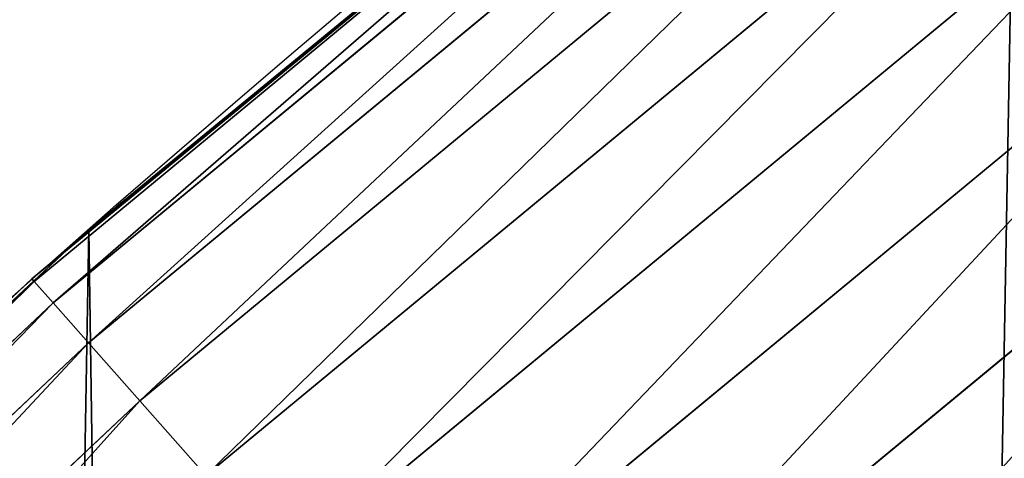
# Model space of a CAD drawing. Extents: x 0 to 1817, y -30 to 639.
# Drawn here: x 77 to 89, y 400 to 405 of the extents above; entities that cross this region are included whole.
import ezdxf

# ---------------------------------------------------------------- set-up
doc = ezdxf.new("R2010")
doc.units = 0
doc.header["$LTSCALE"] = 25.4
doc.layers.get('0').update_dxf_attribs({"color": 13, "linetype": 'CONTINUOUS'})

msp = doc.modelspace()

# ---------------------------------------------------------------- linework, layer by layer
at = {"color": 0}
for p, q in [((77.6234186782956, 401.9486637366596, 442.4347560120629), (89.2078221454625, 411.5334168851966, 442.4347560120629)), ((77.6234186782956, 401.9486637366596, 442.4347560120629), (89.2078221454625, 411.5334168851966, 442.4347560120629)), ((77.8558791523894, 401.6857191752759, 444.8444954211096), (89.42258750670766, 411.2558316658742, 444.8444954211096)), ((77.8558791523894, 401.6857191752759, 444.8444954211096), (89.42258750670766, 411.2558316658742, 444.8444954211096)), ((78.28853479289069, 401.1963265244788, 447.1904813813707), (89.8223089874864, 410.7391898095402, 447.1904813813707)), ((78.28853479289069, 401.1963265244788, 447.1904813813707), (89.8223089874864, 410.7391898095402, 447.1904813813707)), ((78.91443060923295, 400.4883528289851, 449.4350018913004), (90.40056101774333, 409.9917963951131, 449.4350018913004)), ((78.91443060923295, 400.4883528289851, 449.4350018913004), (90.40056101774333, 409.9917963951131, 449.4350018913004)), ((79.72350525220678, 399.573178849608, 451.5419760184574), (91.14804812775986, 409.0256658600437, 451.5419760184574)), ((79.72350525220678, 399.573178849608, 451.5419760184574), (91.14804812775986, 409.0256658600437, 451.5419760184574)), ((80.70275275131183, 398.4655161162189, 453.4775339047579), (92.05275437390479, 407.856328866861, 453.4775339047579)), ((80.70275275131183, 398.4655161162189, 453.4775339047579), (92.05275437390479, 407.856328866861, 453.4775339047579)), ((81.83643158728775, 397.1831704381461, 455.2105612284469), (93.10013649637094, 406.502582645905, 455.2105612284469)), ((81.83643158728775, 397.1831704381461, 455.2105612284469), (93.10013649637094, 406.502582645905, 455.2105612284469)), ((82.68622367045747, 406.1934225451085, 440), (78.29216262085023, 402.5824951641378, 440)), ((82.68622367045747, 406.1934225451085, 440), (78.29216262085023, 402.5824951641378, 440)), ((83.1063177388699, 395.7467556737108, 456.7131993704971), (94.27335770375612, 404.9861888276612, 456.7131993704971)), ((83.1063177388699, 395.7467556737108, 456.7131993704971), (94.27335770375612, 404.9861888276612, 456.7131993704971)), ((78.29216262085023, 402.5824951641378, 440), (78.06379831095936, 402.3689005363665, 440)), ((78.29216262085023, 402.5824951641378, 440), (78.06379831095936, 402.3689005363665, 440)), ((78.29216262085023, 402.5824951641378), (78.29216262085023, 402.5824951641378, 440)), ((78.29216262085023, 402.5824951641378), (78.29216262085023, 402.5824951641378, 440)), ((78.06379831095936, 402.3689005363665, 440), (71.84552170261755, 396.5527969684794, 440)), ((77.59489020017904, 401.9809333437605, 440), (78.06379831095936, 402.3689005363665, 440)), ((66.69069115700735, 391.6267760433385, 442.4347560120629), (77.6234186782956, 401.9486637366596, 442.4347560120629)), ((66.69069115700735, 391.6267760433385, 442.4347560120629), (77.6234186782956, 401.9486637366596, 442.4347560120629)), ((71.84552170261755, 396.5527969684794, 440), (77.59489020017904, 401.9809333437605, 440)), ((77.59489020017904, 401.9809333437605, 440), (77.6234186782956, 401.9486637366596, 442.4347560120629)), ((77.59489020017904, 401.9809333437605, 440), (77.6234186782956, 401.9486637366596, 442.4347560120629)), ((77.6234186782956, 401.9486637366596, 442.4347560120629), (77.8558791523894, 401.6857191752759, 444.8444954211096)), ((77.6234186782956, 401.9486637366596, 442.4347560120629), (77.8558791523894, 401.6857191752759, 444.8444954211096)), ((66.93985131250965, 391.3795981088724, 444.8444954211096), (77.8558791523894, 401.6857191752759, 444.8444954211096)), ((66.93985131250965, 391.3795981088724, 444.8444954211096), (77.8558791523894, 401.6857191752759, 444.8444954211096)), ((77.8558791523894, 401.6857191752759, 444.8444954211096), (78.28853479289069, 401.1963265244788, 447.1904813813707)), ((77.8558791523894, 401.6857191752759, 444.8444954211096), (78.28853479289069, 401.1963265244788, 447.1904813813707)), ((67.40358841485819, 390.9195503180749, 447.1904813813707), (78.28853479289069, 401.1963265244788, 447.1904813813707)), ((67.40358841485819, 390.9195503180749, 447.1904813813707), (78.28853479289069, 401.1963265244788, 447.1904813813707)), ((78.28853479289069, 401.1963265244788, 447.1904813813707), (78.91443060923295, 400.4883528289851, 449.4350018913004)), ((78.28853479289069, 401.1963265244788, 447.1904813813707), (78.91443060923295, 400.4883528289851, 449.4350018913004)), ((68.07444783531129, 390.2540279935691, 449.4350018913004), (78.91443060923295, 400.4883528289851, 449.4350018913004)), ((68.07444783531129, 390.2540279935691, 449.4350018913004), (78.91443060923295, 400.4883528289851, 449.4350018913004)), ((78.91443060923295, 400.4883528289851, 449.4350018913004), (79.72350525220678, 399.573178849608, 451.5419760184574)), ((78.91443060923295, 400.4883528289851, 449.4350018913004), (79.72350525220678, 399.573178849608, 451.5419760184574))]:
    msp.add_line(p, q, dxfattribs=at)
at = {"color": 95, "extrusion": (0, 0, -1)}
msp.add_arc((-229.8075807831923, 229.8075807831887), 229.8001152746743, 239.771179569038, 59.77117956903879, dxfattribs=at)
msp.add_arc((-229.8075807831923, 229.8075807831887), 229.8001152746743, 239.771179569038, 59.77117956903879, dxfattribs=at)
msp.add_arc((-229.8075807831923, 229.8075807831887), 229.8001152746743, 239.771179569038, 59.77117956903879, dxfattribs=at)
msp.add_arc((-229.8075807831923, 229.8075807831887), 229.8001152746743, 239.771179569038, 59.77117956903879, dxfattribs=at)
msp.add_arc((-229.8075807831923, 229.8075807831887), 229.8001152746743, 239.771179569038, 59.77117956903879, dxfattribs=at)
msp.add_arc((-229.8075807831923, 229.8075807831887), 229.8001152746743, 239.771179569038, 59.77117956903879, dxfattribs=at)
msp.add_arc((-229.8075807831923, 229.8075807831887), 229.8001152746743, 239.771179569038, 59.77117956903879, dxfattribs=at)
msp.add_arc((-229.8075807831923, 229.8075807831887), 229.8001152746743, 239.771179569038, 59.77117956903879, dxfattribs=at)
msp.add_arc((-229.8075807831923, 229.8075807831887), 229.8001152746743, 239.771179569038, 59.77117956903879, dxfattribs=at)
msp.add_arc((-229.8075807831923, 229.8075807831887), 229.8001152746743, 239.771179569038, 59.77117956903879, dxfattribs=at)
msp.add_arc((-229.8075807831923, 229.8075807831887), 229.8001152746743, 239.771179569038, 59.77117956903879, dxfattribs=at)
msp.add_arc((-229.8075807831923, 229.8075807831887), 229.8001152746743, 239.771179569038, 59.77117956903879, dxfattribs=at)
msp.add_arc((-229.8075807831923, 229.8075807831887), 229.8001152746743, 239.771179569038, 59.77117956903879, dxfattribs=at)
msp.add_arc((-229.8075807831923, 229.8075807831887), 229.8001152746743, 239.771179569038, 59.77117956903879, dxfattribs=at)
msp.add_arc((-229.8075807831923, 229.8075807831887), 229.8001152746743, 239.771179569038, 59.77117956903879, dxfattribs=at)
msp.add_arc((-229.8075807831923, 229.8075807831887), 229.8001152746743, 239.771179569038, 59.77117956903879, dxfattribs=at)
msp.add_arc((-229.8075807831923, 229.8075807831887), 229.8001152746743, 239.771179569038, 59.77117956903879, dxfattribs=at)
msp.add_arc((-229.8075807831923, 229.8075807831887), 229.8001152746743, 239.771179569038, 59.77117956903879, dxfattribs=at)
msp.add_arc((-229.8075807831923, 229.8075807831887), 229.8001152746743, 239.771179569038, 59.77117956903879, dxfattribs=at)
msp.add_arc((-229.8075807831923, 229.8075807831887), 229.8001152746743, 239.771179569038, 59.77117956903879, dxfattribs=at)
msp.add_arc((-229.8075807831923, 229.8075807831887), 229.8001152746743, 239.771179569038, 59.77117956903879, dxfattribs=at)
msp.add_arc((-229.8075807831923, 229.8075807831887), 229.8001152746743, 239.771179569038, 59.77117956903879, dxfattribs=at)
msp.add_arc((-229.8075807831923, 229.8075807831887), 229.8001152746743, 239.771179569038, 59.77117956903879, dxfattribs=at)
msp.add_arc((-229.8075807831923, 229.8075807831887), 229.8001152746743, 239.771179569038, 59.77117956903879, dxfattribs=at)
msp.add_arc((-229.8075807831923, 229.8075807831887), 229.8001152746743, 239.771179569038, 59.77117956903879, dxfattribs=at)
msp.add_arc((-229.8075807831923, 229.8075807831887), 229.8001152746743, 239.771179569038, 59.77117956903879, dxfattribs=at)
msp.add_arc((-229.8075807831923, 229.8075807831887), 229.8001152746743, 239.771179569038, 59.77117956903879, dxfattribs=at)
msp.add_arc((-229.8075807831923, 229.8075807831887), 229.8001152746743, 239.771179569038, 59.77117956903879, dxfattribs=at)
msp.add_arc((-229.8075807831923, 229.8075807831887), 229.8001152746743, 239.771179569038, 59.77117956903879, dxfattribs=at)
msp.add_arc((-229.8075807831923, 229.8075807831887), 229.8001152746743, 239.771179569038, 59.77117956903879, dxfattribs=at)
msp.add_arc((-229.8075807831923, 229.8075807831887), 229.8001152746743, 239.771179569038, 59.77117956903879, dxfattribs=at)
msp.add_arc((-229.8075807831923, 229.8075807831887), 229.8001152746743, 239.771179569038, 59.77117956903879, dxfattribs=at)
msp.add_arc((-229.8075807831923, 229.8075807831887), 229.8001152746743, 239.771179569038, 59.77117956903879, dxfattribs=at)
msp.add_arc((-229.8075807831923, 229.8075807831887), 229.8001152746743, 239.771179569038, 59.77117956903879, dxfattribs=at)
msp.add_arc((-229.8075807831923, 229.8075807831887), 229.8001152746743, 239.771179569038, 59.77117956903879, dxfattribs=at)
msp.add_arc((-229.8075807831923, 229.8075807831887), 229.8001152746743, 239.771179569038, 59.77117956903879, dxfattribs=at)
msp.add_arc((-229.8075807831923, 229.8075807831887), 229.8001152746743, 239.771179569038, 59.77117956903879, dxfattribs=at)
msp.add_arc((-229.8075807831923, 229.8075807831887), 229.8001152746743, 239.771179569038, 59.77117956903879, dxfattribs=at)
msp.add_arc((-229.8075807831923, 229.8075807831887), 229.8001152746743, 239.771179569038, 59.77117956903879, dxfattribs=at)
msp.add_arc((-229.8075807831923, 229.8075807831887), 229.8001152746743, 239.771179569038, 59.77117956903879, dxfattribs=at)
msp.add_arc((-229.8075807831923, 229.8075807831887), 229.8001152746743, 239.771179569038, 59.77117956903879, dxfattribs=at)
msp.add_arc((-229.8075807831923, 229.8075807831887), 229.8001152746743, 239.771179569038, 59.77117956903879, dxfattribs=at)
msp.add_arc((-229.8075807831923, 229.8075807831887), 229.8001152746743, 239.771179569038, 59.77117956903879, dxfattribs=at)
msp.add_arc((-229.8075807831923, 229.8075807831887), 229.8001152746743, 239.771179569038, 59.77117956903879, dxfattribs=at)
msp.add_arc((-229.8075807831923, 229.8075807831887), 229.8001152746743, 239.771179569038, 59.77117956903879, dxfattribs=at)
msp.add_arc((-229.8075807831923, 229.8075807831887), 229.8001152746743, 239.771179569038, 59.77117956903879, dxfattribs=at)
msp.add_arc((-229.8075807831923, 229.8075807831887), 229.8001152746743, 239.771179569038, 59.77117956903879, dxfattribs=at)
msp.add_arc((-229.8075807831923, 229.8075807831887), 229.8001152746743, 239.771179569038, 59.77117956903879, dxfattribs=at)
msp.add_arc((-229.8075807831923, 229.8075807831887), 229.8001152746743, 239.771179569038, 59.77117956903879, dxfattribs=at)
at = {"color": 0, "extrusion": (0, 0, -1)}
for centre, radius, start, end in [((-229.8075807831923, 229.8075807831887), 229.8001152746743, 239.771179569038, 59.77117956903879), ((-229.8075807831923, 229.8075807831887, -459.9999999999999), 212.4180875879361, 239.7711795690379, 59.771179569039)]:
    msp.add_arc(centre, radius, start, end, dxfattribs=at)
at = {"color": 109, "extrusion": (0, 0, -1)}
msp.add_arc((-229.8075807831923, 229.8075807831887, -459.9999999999999), 212.4180875879361, 239.7711795690379, 59.771179569039, dxfattribs=at)
msp.add_arc((-229.8075807831923, 229.8075807831887, -459.9999999999999), 212.4180875879361, 239.7711795690379, 59.771179569039, dxfattribs=at)
msp.add_arc((-229.8075807831923, 229.8075807831887, -459.9999999999999), 212.4180875879361, 239.7711795690379, 59.771179569039, dxfattribs=at)
msp.add_arc((-229.8075807831923, 229.8075807831887, -459.9999999999999), 212.4180875879361, 239.7711795690379, 59.771179569039, dxfattribs=at)
msp.add_arc((-229.8075807831923, 229.8075807831887, -459.9999999999999), 212.4180875879361, 239.7711795690379, 59.771179569039, dxfattribs=at)
msp.add_arc((-229.8075807831923, 229.8075807831887, -459.9999999999999), 212.4180875879361, 239.7711795690379, 59.771179569039, dxfattribs=at)
msp.add_arc((-229.8075807831923, 229.8075807831887, -459.9999999999999), 212.4180875879361, 239.7711795690379, 59.771179569039, dxfattribs=at)
msp.add_arc((-229.8075807831923, 229.8075807831887, -459.9999999999999), 212.4180875879361, 239.7711795690379, 59.771179569039, dxfattribs=at)
msp.add_arc((-229.8075807831923, 229.8075807831887, -459.9999999999999), 212.4180875879361, 239.7711795690379, 59.771179569039, dxfattribs=at)
msp.add_arc((-229.8075807831923, 229.8075807831887, -459.9999999999999), 212.4180875879361, 239.7711795690379, 59.771179569039, dxfattribs=at)
msp.add_arc((-229.8075807831923, 229.8075807831887, -459.9999999999999), 212.4180875879361, 239.7711795690379, 59.771179569039, dxfattribs=at)
msp.add_arc((-229.8075807831923, 229.8075807831887, -459.9999999999999), 212.4180875879361, 239.7711795690379, 59.771179569039, dxfattribs=at)
msp.add_arc((-229.8075807831923, 229.8075807831887, -459.9999999999999), 212.4180875879361, 239.7711795690379, 59.771179569039, dxfattribs=at)
msp.add_arc((-229.8075807831923, 229.8075807831887, -459.9999999999999), 212.4180875879361, 239.7711795690379, 59.771179569039, dxfattribs=at)
msp.add_arc((-229.8075807831923, 229.8075807831887, -459.9999999999999), 212.4180875879361, 239.7711795690379, 59.771179569039, dxfattribs=at)
msp.add_arc((-229.8075807831923, 229.8075807831887, -459.9999999999999), 212.4180875879361, 239.7711795690379, 59.771179569039, dxfattribs=at)
msp.add_arc((-229.8075807831923, 229.8075807831887, -459.9999999999999), 212.4180875879361, 239.7711795690379, 59.771179569039, dxfattribs=at)
msp.add_arc((-229.8075807831923, 229.8075807831887, -459.9999999999999), 212.4180875879361, 239.7711795690379, 59.771179569039, dxfattribs=at)
msp.add_arc((-229.8075807831923, 229.8075807831887, -459.9999999999999), 212.4180875879361, 239.7711795690379, 59.771179569039, dxfattribs=at)
msp.add_arc((-229.8075807831923, 229.8075807831887, -459.9999999999999), 212.4180875879361, 239.7711795690379, 59.771179569039, dxfattribs=at)
msp.add_arc((-229.8075807831923, 229.8075807831887, -459.9999999999999), 212.4180875879361, 239.7711795690379, 59.771179569039, dxfattribs=at)
msp.add_arc((-229.8075807831923, 229.8075807831887, -459.9999999999999), 212.4180875879361, 239.7711795690379, 59.771179569039, dxfattribs=at)
msp.add_arc((-229.8075807831923, 229.8075807831887, -459.9999999999999), 212.4180875879361, 239.7711795690379, 59.771179569039, dxfattribs=at)
msp.add_arc((-229.8075807831923, 229.8075807831887, -459.9999999999999), 212.4180875879361, 239.7711795690379, 59.771179569039, dxfattribs=at)
msp.add_arc((-229.8075807831923, 229.8075807831887, -459.9999999999999), 212.4180875879361, 239.7711795690379, 59.771179569039, dxfattribs=at)
msp.add_arc((-229.8075807831923, 229.8075807831887, -459.9999999999999), 212.4180875879361, 239.7711795690379, 59.771179569039, dxfattribs=at)
msp.add_arc((-229.8075807831923, 229.8075807831887, -459.9999999999999), 212.4180875879361, 239.7711795690379, 59.771179569039, dxfattribs=at)
msp.add_arc((-229.8075807831923, 229.8075807831887, -459.9999999999999), 212.4180875879361, 239.7711795690379, 59.771179569039, dxfattribs=at)
msp.add_arc((-229.8075807831923, 229.8075807831887, -459.9999999999999), 212.4180875879361, 239.7711795690379, 59.771179569039, dxfattribs=at)
msp.add_arc((-229.8075807831923, 229.8075807831887, -459.9999999999999), 212.4180875879361, 239.7711795690379, 59.771179569039, dxfattribs=at)
msp.add_arc((-229.8075807831923, 229.8075807831887, -459.9999999999999), 212.4180875879361, 239.7711795690379, 59.771179569039, dxfattribs=at)
msp.add_arc((-229.8075807831923, 229.8075807831887, -459.9999999999999), 212.4180875879361, 239.7711795690379, 59.771179569039, dxfattribs=at)
msp.add_arc((-229.8075807831923, 229.8075807831887, -459.9999999999999), 212.4180875879361, 239.7711795690379, 59.771179569039, dxfattribs=at)
msp.add_arc((-229.8075807831923, 229.8075807831887, -459.9999999999999), 212.4180875879361, 239.7711795690379, 59.771179569039, dxfattribs=at)
msp.add_arc((-229.8075807831923, 229.8075807831887, -459.9999999999999), 212.4180875879361, 239.7711795690379, 59.771179569039, dxfattribs=at)
msp.add_arc((-229.8075807831923, 229.8075807831887, -459.9999999999999), 212.4180875879361, 239.7711795690379, 59.771179569039, dxfattribs=at)
msp.add_arc((-229.8075807831923, 229.8075807831887, -459.9999999999999), 212.4180875879361, 239.7711795690379, 59.771179569039, dxfattribs=at)
msp.add_arc((-229.8075807831923, 229.8075807831887, -459.9999999999999), 212.4180875879361, 239.7711795690379, 59.771179569039, dxfattribs=at)
msp.add_arc((-229.8075807831923, 229.8075807831887, -459.9999999999999), 212.4180875879361, 239.7711795690379, 59.771179569039, dxfattribs=at)
msp.add_arc((-229.8075807831923, 229.8075807831887, -459.9999999999999), 212.4180875879361, 239.7711795690379, 59.771179569039, dxfattribs=at)
msp.add_arc((-229.8075807831923, 229.8075807831887, -459.9999999999999), 212.4180875879361, 239.7711795690379, 59.771179569039, dxfattribs=at)
msp.add_arc((-229.8075807831923, 229.8075807831887, -459.9999999999999), 212.4180875879361, 239.7711795690379, 59.771179569039, dxfattribs=at)
msp.add_arc((-229.8075807831923, 229.8075807831887, -459.9999999999999), 212.4180875879361, 239.7711795690379, 59.771179569039, dxfattribs=at)
msp.add_arc((-229.8075807831923, 229.8075807831887, -459.9999999999999), 212.4180875879361, 239.7711795690379, 59.771179569039, dxfattribs=at)
msp.add_arc((-229.8075807831923, 229.8075807831887, -459.9999999999999), 212.4180875879361, 239.7711795690379, 59.771179569039, dxfattribs=at)
msp.add_arc((-229.8075807831923, 229.8075807831887, -459.9999999999999), 212.4180875879361, 239.7711795690379, 59.771179569039, dxfattribs=at)
msp.add_arc((-229.8075807831923, 229.8075807831887, -459.9999999999999), 212.4180875879361, 239.7711795690379, 59.771179569039, dxfattribs=at)
msp.add_arc((-229.8075807831923, 229.8075807831887, -459.9999999999999), 212.4180875879361, 239.7711795690379, 59.771179569039, dxfattribs=at)

# ---------------------------------------------------------------- meshes
at = {"color": 0}
mesh = msp.add_polyface(dxfattribs=at)
corners = [(0.7700854996515658, 248.5136956790015), (0.2583952908661331, 219.0714539180984), (0.04216270154596486, 233.8007792530756), (1.417894721520452, 204.3862456313018), (2.43917249426421, 263.1497446663715), (3.515896361635669, 189.8054990635038), (5.042565048909239, 277.648783550474), (6.543779072454424, 175.3891296299114), (8.569565265148253, 291.9512326704998), (10.4891006344359, 161.1963772848288), (13.0056799425578, 305.9983201951492), (15.33564887501645, 147.2855630919782), (18.3326801343828, 319.7323236286921), (21.063508287892, 133.7138495707381), (24.52867605419742, 333.0968070050864), (27.64914187011508, 120.5370058030906), (31.56820702573294, 346.0368527954653), (35.0654878406812, 107.8091782665012), (39.42234610624833, 358.4992875760447), (43.28207084319504, 95.58266833442818), (48.05881895355528, 370.4329005291281), (52.26512717564805, 83.90771735876035), (57.44213644820913, 381.7886538793388), (61.97774353271156, 72.8323002173262), (67.53374052590638, 392.5198844003595), (72.38000869042627, 62.40192817482939), (78.29216262085023, 402.5824951641378), (83.42917750997776, 52.6594618673001), (89.67319406897788, 411.9351367446214), (95.07984658664844, 43.64493517854856), (101.6300677708474, 420.5393771314217), (107.2841408221396, 35.39539073234869), (114.1136503676746, 428.3598596551847), (119.9919101536254, 27.94472767635186), (124.1796221927322, 434.5832602907832), (133.150935631118, 21.32356238321704), (153.1271445868575, 450.7568047390723), (146.7071439963262, 15.55910264136964), (160.6048298812777, 10.67503585236128), (182.7843032384726, 466.4895791637558), (174.786884713629, 6.691431694257247), (189.195031388033, 3.624659651023478), (212.777585005749, 481.5775133633325), (203.7700637392648, 1.48732174680614), (218.4520898330617, 0.2882007615113054), (243.0906105222049, 496.0123044466752), (233.1807780749164, 0.03222414047830852), (247.8956051255523, 0.7204437465497278), (273.7091588062991, 509.7871805098184), (262.5361046042941, 2.350031537741185), (277.0421155584106, 4.914291188273588), (304.61886554428, 522.8956792397961), (291.3540296773597, 8.402685605211214), (305.4130362361311, 12.80088022763589), (335.8052298289471, 535.3316509463087), (319.1613637611256, 18.09080193043463), (332.5425174255382, 24.25071329064599), (345.5015111987128, 31.25530191119406), (367.2536209626818, 547.0892614468299), (346.9005336886756, 32.06907164514429), (351.7058642837515, 34.84058404494648), (474.6451409117599, 95.39962183287952), (398.9492853211383, 558.1629948035938), (430.8773532748741, 568.5476559113669), (463.0228461651135, 578.2383729346423), (495.3706833308755, 587.2305995932036), (609.5921210429458, 141.5815414755305), (527.9056891838526, 595.5201172949786), (560.6126003278669, 603.1030371151119), (593.4760727195021, 609.9758016204318), (626.4806888665667, 616.13518653833), (749.3710053634879, 169.745879759098), (659.6109650609824, 621.5783022694629), (692.8513586428746, 626.3025952432941), (726.1862752920988, 630.3058491161371), (759.6000763442165, 633.5861858108692), (891.6302457842044, 179.4244627012097), (793.077086127138, 636.142066398041), (826.6015993151691, 637.9722918178511), (860.1578882969745, 639.0760034426278), (893.7302105540257, 639.4526834797172), (1033.935747259779, 170.4516870643093), (927.3028160459476, 639.1021552143136), (960.8599545995132, 638.0245830924384), (994.385883297621, 636.2204726437378), (1027.864873864861, 633.6906702443387), (1061.281220046297, 630.4363627198077), (1173.852623205441, 142.9810795272781), (1094.619244975796, 626.4590767883252), (1127.863308530716, 621.7606783444509), (1160.997814669231, 616.3433715838039), (1194.007218746972, 610.2096979689437), (1309.027032050754, 97.4691432717601), (1226.876034809706, 603.362535037091), (1259.58884285832, 595.8050950501631), (1292.130296082932, 587.5409234878052), (1324.485128062645, 578.573897384039), (1432.286220190542, 37.51047738755258), (1356.638159927642, 568.9082235084165), (1388.574307480115, 558.5484363924489), (1420.278588270869, 547.4993962023393), (1451.736128628101, 535.766286458809), (1433.991869652651, 36.54162654008128), (1437.061810475748, 34.78592925938375), (1439.400379230085, 33.43963551910766), (1452.393362600546, 26.48358063389918), (1482.932170635305, 523.3546116054036), (1465.805326459872, 20.3742810122384), (1479.581158171708, 15.13684107671099), (1493.664249888644, 10.79278259143923), (1513.852079054627, 510.2701944260884), (1507.996731166, 7.359956224536876), (1522.519706763902, 4.85246819588493), (1544.481348192897, 496.5191733135868), (1537.17349866045, 3.280622311646951), (1551.897891281511, 2.650877623721396), (1574.805608706788, 482.1079993896208), (1566.63237893943, 2.965821888110969), (1581.316414463889, 4.224160931277498), (1604.810634344001, 467.0434334784576), (1595.889658003198, 6.420723968180019), (1610.292224973705, 9.54648485013873), (1634.482348617328, 451.3325429351501), (1624.464932138385, 13.58859915521615), (1638.349540803464, 18.53045696870157), (1664.077576494007, 434.8317445993059), (1651.888996133697, 24.3517511368142), (1665.027661602929, 31.02856071315376), (1666.186940751229, 433.6328301103885), (1677.711547616512, 38.53344925499974), (1669.308769068703, 431.65264780595), (1681.829380994642, 423.8784215787867), (1689.888533366131, 46.83557756554028), (1693.826171595995, 415.3179699728017), (1701.508581005384, 55.90083041874635), (1705.249843486875, 406.0064697198561), (1712.523941266033, 65.69195674615376), (1716.053454349114, 395.982183771799), (1722.889349669975, 76.16872270949291), (1726.192609828311, 385.2863040697941), (1732.562212530706, 87.28807703016128), (1735.62564595976, 373.9627822777953), (1741.502781979912, 99.00432789616114), (1744.313800374618, 362.0581491757342), (1749.674319299975, 111.2693307195562), (1752.22137158279, 349.6213234545629), (1757.043245891262, 124.0326859729101), (1759.315865678013, 336.7034106988604), (1763.579281253778, 137.2419462917563), (1765.568129862286, 323.3574933830238), (1769.255567416243, 150.8428319920668), (1770.952472240968, 309.6384127439935), (1774.048779301257, 164.7794541171179), (1775.446767396289, 295.6025434268493), (1777.939220573041, 178.9945440972019), (1779.032547305433, 281.3075618292995), (1780.910904573914, 193.4296890784639), (1781.695077229603, 266.812209096993), (1782.951620016893, 208.0255719538462), (1783.423416262233, 252.1760497435496), (1784.052981164489, 222.7222151098075), (1784.210462287507, 237.4592268871993)]
mesh.append_faces([[corners[k] for k in face] for face in [(0, 1, 2), (160, 159, 161)]], dxfattribs={"vtx0": -1, "color": 0})
mesh.append_faces([[corners[k] for k in face] for face in [(1, 0, 3), (3, 4, 5), (5, 6, 7), (7, 8, 9), (9, 10, 11), (11, 12, 13), (13, 14, 15), (15, 16, 17), (17, 18, 19), (19, 20, 21), (21, 22, 23), (23, 24, 25), (25, 26, 27), (27, 28, 29), (29, 30, 31), (31, 32, 33), (33, 34, 35), (35, 36, 37), (37, 36, 38), (38, 39, 40), (40, 39, 41), (41, 42, 43), (43, 42, 44), (44, 45, 46), (46, 45, 47), (47, 48, 49), (49, 48, 50), (50, 51, 52), (52, 51, 53), (53, 54, 55), (55, 54, 56), (56, 54, 57), (57, 58, 59), (59, 58, 60), (60, 58, 61), (61, 65, 66), (66, 70, 71), (71, 75, 76), (76, 80, 81), (81, 86, 87), (87, 91, 92), (92, 96, 97), (97, 101, 102), (102, 101, 103), (103, 101, 104), (104, 101, 105), (105, 106, 107), (107, 106, 108), (108, 106, 109), (109, 110, 111), (111, 110, 112), (112, 113, 114), (114, 113, 115), (115, 116, 117), (117, 116, 118), (118, 119, 120), (120, 119, 121), (121, 122, 123), (123, 122, 124), (124, 125, 126), (126, 125, 127), (127, 128, 129), (129, 131, 132), (132, 133, 134), (134, 135, 136), (136, 137, 138), (138, 139, 140), (140, 141, 142), (142, 143, 144), (144, 145, 146), (146, 147, 148), (148, 149, 150), (150, 151, 152), (152, 153, 154), (154, 155, 156), (156, 157, 158), (158, 159, 160)]], dxfattribs={"vtx0": -1, "vtx1": -1, "color": 0})
mesh.append_faces([[corners[k] for k in face] for face in [(3, 0, 4), (5, 4, 6), (7, 6, 8), (9, 8, 10), (11, 10, 12), (13, 12, 14), (15, 14, 16), (17, 16, 18), (19, 18, 20), (21, 20, 22), (23, 22, 24), (25, 24, 26), (27, 26, 28), (29, 28, 30), (31, 30, 32), (33, 32, 34), (35, 34, 36), (38, 36, 39), (41, 39, 42), (44, 42, 45), (47, 45, 48), (50, 48, 51), (53, 51, 54), (57, 54, 58), (61, 58, 62), (61, 62, 63), (61, 63, 64), (61, 64, 65), (66, 65, 67), (66, 67, 68), (66, 68, 69), (66, 69, 70), (71, 70, 72), (71, 72, 73), (71, 73, 74), (71, 74, 75), (76, 75, 77), (76, 77, 78), (76, 78, 79), (76, 79, 80), (81, 80, 82), (81, 82, 83), (81, 83, 84), (81, 84, 85), (81, 85, 86), (87, 86, 88), (87, 88, 89), (87, 89, 90), (87, 90, 91), (92, 91, 93), (92, 93, 94), (92, 94, 95), (92, 95, 96), (97, 96, 98), (97, 98, 99), (97, 99, 100), (97, 100, 101), (105, 101, 106), (109, 106, 110), (112, 110, 113), (115, 113, 116), (118, 116, 119), (121, 119, 122), (124, 122, 125), (127, 125, 128), (129, 128, 130), (129, 130, 131), (132, 131, 133), (134, 133, 135), (136, 135, 137), (138, 137, 139), (140, 139, 141), (142, 141, 143), (144, 143, 145), (146, 145, 147), (148, 147, 149), (150, 149, 151), (152, 151, 153), (154, 153, 155), (156, 155, 157), (158, 157, 159)]], dxfattribs={"vtx0": -1, "vtx2": -1, "color": 0})
mesh = msp.add_polyface(dxfattribs=at)
corners = [(17.79050382718034, 242.8537684846633, 459.9999999999999), (17.90147010799507, 215.0683747996345, 459.9999999999999), (17.39118716345673, 228.9592553121938, 459.9999999999999), (19.09771016386377, 256.6924158785014, 459.9999999999999), (19.31916755084429, 201.2406098299003, 459.9999999999999), (21.3072085153137, 270.4159382810241, 459.9999999999999), (21.63820869393013, 187.5351730154709, 459.9999999999999), (24.40953747037655, 283.9655694624354, 459.9999999999999), (24.84866304705064, 174.0107531408813, 459.9999999999999), (28.39141238017536, 297.2832878218384, 459.9999999999999), (28.93678295177962, 160.7252638483369, 459.9999999999999), (33.23578224506458, 310.3120648446487, 459.9999999999999), (33.88506245107029, 147.7355956426229, 459.9999999999999), (38.9219027295394, 322.996109307421, 459.9999999999999), (39.67231225242161, 135.0973722771976, 459.9999999999999), (45.4254249927429, 335.2811061844957, 459.9999999999999), (46.27375046372909, 122.8647125647667, 459.9999999999999), (52.71849995389262, 347.1144492332128, 459.9999999999999), (53.6611087130911, 111.089998632223, 459.9999999999999), (60.76989754637296, 358.4454662619496, 459.9999999999999), (55.75644551469958, 108.1904871670245, 459.9999999999999), (61.80275319834967, 99.82365161229852, 459.9999999999999), (69.54514044962228, 369.225636116214, 459.9999999999999), (70.66382014790075, 89.11391573258095, 459.9999999999999), (79.00665172630175, 379.4087964536992, 459.9999999999999), (80.2063651126774, 79.00665172629489, 459.9999999999999), (89.11391573258527, 388.9513414184813, 459.9999999999999), (90.38952545015755, 69.54514044960929, 459.9999999999999), (99.82365161230972, 397.8124083680331, 459.9999999999999), (101.1696953044274, 60.76989754637549, 459.9999999999999), (111.089998632231, 405.9540528532949, 459.9999999999999), (112.5007123331671, 52.7184999538937, 459.9999999999999), (122.8628540423083, 413.3446006725009, 459.9999999999999), (124.3340553818805, 45.42542499273243, 459.9999999999999), (132.9873913171141, 419.5932409465994, 459.9999999999999), (136.6190522589564, 38.92190272953327, 459.9999999999999), (161.4400630882611, 435.4903027157485, 459.9999999999999), (149.3030967217384, 33.2357822450552, 459.9999999999999), (162.3318737445429, 28.39141238017644, 459.9999999999999), (190.7637455241441, 451.0461719237269, 459.9999999999999), (175.6495921039412, 24.40953747036752, 459.9999999999999), (189.1992232853525, 21.30720851530648, 459.9999999999999), (202.922745687878, 19.09771016385474, 459.9999999999999), (220.4206773777359, 465.9649073872302, 459.9999999999999), (216.7613930817184, 17.79050382717059, 459.9999999999999), (230.6559062541814, 17.39118716345493, 459.9999999999999), (250.3937673181116, 480.2378241957721, 459.9999999999999), (244.5467867667411, 17.90147010798388, 459.9999999999999), (258.3745517364774, 19.31916755084068, 459.9999999999999), (280.6689538403124, 493.8582263867045, 459.9999999999999), (272.0799885509105, 21.6382086939276, 459.9999999999999), (285.6044084254975, 24.84866304704414, 459.9999999999999), (311.2320337145136, 506.819724116571, 459.9999999999999), (298.8898977180405, 28.93678295176987, 459.9999999999999), (311.8795659237602, 33.88506245106054, 459.9999999999999), (342.0686686492311, 519.116236658776, 459.9999999999999), (324.5177892891804, 39.67231225241837, 459.9999999999999), (336.7504490016117, 46.27375046372079, 459.9999999999999), (338.1884946994971, 47.11022475344065, 459.9999999999999), (343.5144604658308, 50.18201760312363, 459.9999999999999), (373.1643920180469, 530.7419952563387, 459.9999999999999), (467.9633087127608, 111.4846599348714, 459.9999999999999), (404.5046156463476, 541.691545828183, 459.9999999999999), (436.0746366553118, 551.9597515278966, 459.9999999999999), (467.8596443594692, 561.5417951535877, 459.9999999999999), (499.8447272150124, 570.4331814078236, 459.9999999999999), (605.0419492373893, 158.3960821488263, 459.9999999999999), (532.0148798153386, 578.6297390065613, 459.9999999999999), (564.3550099306715, 586.1276226360314, 459.9999999999999), (596.8499455883725, 592.9233147567386, 459.9999999999999), (629.4844421907188, 599.0136272536337, 459.9999999999999), (747.0544988765172, 187.0104863057242, 459.9999999999999), (662.2431896666411, 604.3957029318456, 459.9999999999999), (695.1108196543732, 609.0670168570244, 459.9999999999999), (728.0719127112129, 613.0253775399515, 459.9999999999999), (761.1110055474352, 616.2689279645879, 459.9999999999999), (891.587040684067, 196.8437329165003, 459.9999999999999), (794.2125982806881, 618.7961464593103, 459.9999999999999), (827.3611617075445, 620.6058474107821, 459.9999999999999), (860.5411445888624, 621.6971818201339, 459.9999999999999), (893.7369809454706, 622.0696377013288, 459.9999999999999), (1036.166582797716, 187.7275724053468, 459.9999999999999), (926.9330973607038, 621.7230403212728, 459.9999999999999), (960.1139202865365, 620.6575522818597, 459.9999999999999), (993.2638833496915, 618.873673443638, 459.9999999999999), (1026.367434654399, 616.3722406913248, 459.9999999999999), (1059.409044078418, 613.1544275412161, 459.9999999999999), (1178.319329166894, 159.8179848060968, 459.9999999999999), (1092.373210558728, 609.2217435906092, 459.9999999999999), (1125.244469363769, 604.576033809594, 459.9999999999999), (1158.007399348458, 599.2194776755538, 459.9999999999999), (1190.646630188787, 593.1545881506418, 459.9999999999999), (1315.628990933484, 113.587129225, 459.9999999999999), (1223.146849592725, 586.384210502874, 459.9999999999999), (1255.492810483734, 578.9115209712994, 459.9999999999999), (1287.669338153741, 570.7400252759318, 459.9999999999999), (1319.66133738217, 561.873556973057, 459.9999999999999), (1440.388766134398, 52.89851209264519, 459.9999999999999), (1351.453799517702, 552.3162756567756, 459.9999999999999), (1383.031809519368, 542.0726650075686, 459.9999999999999), (1414.380552953784, 531.1475306888833, 459.9999999999999), (1445.485322945101, 519.545998092534, 459.9999999999999), (1442.599060256159, 51.64301066600346, 459.9999999999999), (1445.712625351196, 49.86236469084268, 459.9999999999999), (1476.331527074682, 507.2735099342693, 459.9999999999999), (1448.091393073453, 48.49291306510746, 459.9999999999999), (1460.356567796227, 41.93704059140289, 459.9999999999999), (1473.024256413044, 36.19738555132479, 459.9999999999999), (1486.040213936462, 31.2985260289259, 459.9999999999999), (1506.904694226786, 494.3358237003393, 459.9999999999999), (1499.348704038129, 27.26143969276529, 459.9999999999999), (1512.892737720266, 24.1034139663206, 459.9999999999999), (1537.190481377623, 480.7390089464556, 459.9999999999999), (1526.614317351324, 21.83797200057668, 459.9999999999999), (1540.45468502076, 20.47481476583862, 459.9999999999999), (1567.174680324208, 466.489444450329, 459.9999999999999), (1554.354574149389, 20.01977951064902, 459.9999999999999), (1568.254463278031, 20.47481476583718, 459.9999999999999), (1596.843224349925, 451.59381521916, 459.9999999999999), (1582.094830947456, 21.83797200057849, 459.9999999999999), (1595.816410578515, 24.10341396631807, 459.9999999999999), (1609.360444260652, 27.26143969276421, 459.9999999999999), (1626.182194823748, 436.059109353449, 459.9999999999999), (1622.668934362319, 31.29852602892482, 459.9999999999999), (1635.68489188574, 36.1973855513266, 459.9999999999999), (1655.550584634187, 419.6847844207326, 459.9999999999999), (1648.352580502561, 41.93704059140614, 459.9999999999999), (1660.617755225328, 48.49291306510602, 459.9999999999999), (1657.271154670091, 418.7068516913898, 459.9999999999999), (1660.621572189922, 416.6059814365481, 459.9999999999999), (1672.427894692918, 55.83692972003529, 459.9999999999999), (1672.427894692924, 409.2553536050198, 459.9999999999999), (1683.732426074996, 63.93764234938991, 459.9999999999999), (1683.732426075, 401.1546409756692, 459.9999999999999), (1694.482941632678, 72.76036245805182, 459.9999999999999), (1694.482941632674, 392.3319208670026, 459.9999999999999), (1704.633406007897, 382.8249735210312, 459.9999999999999), (1704.633406007893, 82.26730980402574, 459.9999999999999), (1714.140353353874, 92.41777417924497, 459.9999999999999), (1714.140353353875, 372.6745091458112, 459.9999999999999), (1722.963073462531, 103.168289736929, 459.9999999999999), (1722.963073462537, 361.9239935881344, 459.9999999999999), (1728.814610167447, 111.3340997515123, 459.9999999999999), (1731.063786091892, 350.619462206061, 459.9999999999999), (1731.063786091886, 114.4728211190024, 459.9999999999999), (1738.407802746804, 126.2829605865853, 459.9999999999999), (1738.407802746812, 338.8093227384669, 459.9999999999999), (1744.963675220519, 138.5481353093672, 459.9999999999999), (1744.963675220527, 326.5441480156951, 459.9999999999999), (1750.703330260591, 151.2158239261783, 459.9999999999999), (1750.703330260596, 313.8764593988743, 459.9999999999999), (1755.602189783006, 164.2317814496001, 459.9999999999999), (1755.602189783001, 300.8605018754539, 459.9999999999999), (1759.639276119165, 287.5520117737914, 459.9999999999999), (1759.639276119161, 177.5402715512669, 459.9999999999999), (1762.797301845604, 191.0843052333986, 459.9999999999999), (1762.797301845602, 274.0079780916522, 459.9999999999999), (1765.062743811345, 260.2863984605935, 459.9999999999999), (1765.06274381134, 204.8058848644644, 459.9999999999999), (1766.425901046089, 218.6462525338946, 459.9999999999999), (1766.425901046083, 246.4460307911619, 459.9999999999999), (1766.880936301269, 232.5461416625238, 459.9999999999999)]
mesh.append_faces([[corners[k] for k in face] for face in [(0, 1, 2), (159, 160, 161)]], dxfattribs={"vtx0": -1, "color": 0})
mesh.append_faces([[corners[k] for k in face] for face in [(1, 3, 4), (4, 5, 6), (6, 7, 8), (8, 9, 10), (10, 11, 12), (12, 13, 14), (14, 15, 16), (16, 17, 18), (18, 19, 20), (20, 19, 21), (21, 22, 23), (23, 24, 25), (25, 26, 27), (27, 28, 29), (29, 30, 31), (31, 32, 33), (33, 34, 35), (35, 36, 37), (37, 36, 38), (38, 39, 40), (40, 39, 41), (41, 39, 42), (42, 43, 44), (44, 43, 45), (45, 46, 47), (47, 46, 48), (48, 49, 50), (50, 49, 51), (51, 52, 53), (53, 52, 54), (54, 55, 56), (56, 55, 57), (57, 55, 58), (58, 55, 59), (59, 60, 61), (61, 65, 66), (66, 70, 71), (71, 75, 76), (76, 80, 81), (81, 86, 87), (87, 91, 92), (92, 96, 97), (97, 101, 102), (102, 101, 103), (103, 104, 105), (105, 104, 106), (106, 104, 107), (107, 104, 108), (108, 109, 110), (110, 109, 111), (111, 112, 113), (113, 112, 114), (114, 115, 116), (116, 115, 117), (117, 118, 119), (119, 118, 120), (120, 118, 121), (121, 122, 123), (123, 122, 124), (124, 125, 126), (126, 125, 127), (127, 129, 130), (130, 131, 132), (132, 133, 134), (134, 136, 137), (137, 136, 138), (138, 139, 140), (140, 141, 142), (142, 143, 144), (144, 143, 145), (145, 146, 147), (147, 148, 149), (149, 150, 151), (151, 153, 154), (154, 153, 155), (155, 157, 158), (158, 157, 159)]], dxfattribs={"vtx0": -1, "vtx1": -1, "color": 0})
mesh.append_faces([[corners[k] for k in face] for face in [(1, 0, 3), (4, 3, 5), (6, 5, 7), (8, 7, 9), (10, 9, 11), (12, 11, 13), (14, 13, 15), (16, 15, 17), (18, 17, 19), (21, 19, 22), (23, 22, 24), (25, 24, 26), (27, 26, 28), (29, 28, 30), (31, 30, 32), (33, 32, 34), (35, 34, 36), (38, 36, 39), (42, 39, 43), (45, 43, 46), (48, 46, 49), (51, 49, 52), (54, 52, 55), (59, 55, 60), (61, 60, 62), (61, 62, 63), (61, 63, 64), (61, 64, 65), (66, 65, 67), (66, 67, 68), (66, 68, 69), (66, 69, 70), (71, 70, 72), (71, 72, 73), (71, 73, 74), (71, 74, 75), (76, 75, 77), (76, 77, 78), (76, 78, 79), (76, 79, 80), (81, 80, 82), (81, 82, 83), (81, 83, 84), (81, 84, 85), (81, 85, 86), (87, 86, 88), (87, 88, 89), (87, 89, 90), (87, 90, 91), (92, 91, 93), (92, 93, 94), (92, 94, 95), (92, 95, 96), (97, 96, 98), (97, 98, 99), (97, 99, 100), (97, 100, 101), (103, 101, 104), (108, 104, 109), (111, 109, 112), (114, 112, 115), (117, 115, 118), (121, 118, 122), (124, 122, 125), (127, 125, 128), (127, 128, 129), (130, 129, 131), (132, 131, 133), (134, 133, 135), (134, 135, 136), (138, 136, 139), (140, 139, 141), (142, 141, 143), (145, 143, 146), (147, 146, 148), (149, 148, 150), (151, 150, 152), (151, 152, 153), (155, 153, 156), (155, 156, 157), (159, 157, 160)]], dxfattribs={"vtx0": -1, "vtx2": -1, "color": 0})
at = {"color": 95}
mesh = msp.add_polyface(dxfattribs=at)
corners = [(78.29216262085023, 402.5824951641378, 440), (89.67319406897788, 411.9351367446214), (78.29216262085023, 402.5824951641378), (89.67319406897788, 411.9351367446214, 440), (82.68622367045747, 406.1934225451085, 440), (89.54905655343417, 411.8331236981886, 440)]
mesh.append_faces([[corners[k] for k in face] for face in [(0, 1, 2), (3, 4, 5)]], dxfattribs={"vtx0": -1, "color": 95})
mesh.append_faces([[corners[k] for k in face] for face in [(1, 0, 3)]], dxfattribs={"vtx0": -1, "vtx1": -1, "color": 95})
mesh.append_faces([[corners[k] for k in face] for face in [(3, 0, 4)]], dxfattribs={"vtx0": -1, "vtx2": -1, "color": 95})
at = {"color": 109}
mesh = msp.add_polyface(dxfattribs=at)
corners = [(89.2078221454625, 411.5334168851966, 442.4347560120629), (77.59489020017904, 401.9809333437605, 440), (77.6234186782956, 401.9486637366596, 442.4347560120629)]
mesh.append_faces([[corners[k] for k in face] for face in [(0, 1, 2)]], dxfattribs={"color": 109})
mesh = msp.add_polyface(dxfattribs=at)
corners = [(89.2078221454625, 411.5334168851966, 442.4347560120629), (78.06379831095936, 402.3689005363665, 440), (77.59489020017904, 401.9809333437605, 440)]
mesh.append_faces([[corners[k] for k in face] for face in [(0, 1, 2)]], dxfattribs={"color": 109})
mesh = msp.add_polyface(dxfattribs=at)
corners = [(77.8558791523894, 401.6857191752759, 444.8444954211096), (89.2078221454625, 411.5334168851966, 442.4347560120629), (77.6234186782956, 401.9486637366596, 442.4347560120629), (89.42258750670766, 411.2558316658742, 444.8444954211096)]
mesh.append_faces([[corners[k] for k in face] for face in [(0, 1, 2), (1, 0, 3)]], dxfattribs={"vtx0": -1, "color": 109})
mesh = msp.add_polyface(dxfattribs=at)
corners = [(89.2078221454625, 411.5334168851966, 442.4347560120629), (78.29216262085023, 402.5824951641378, 440), (78.06379831095936, 402.3689005363665, 440)]
mesh.append_faces([[corners[k] for k in face] for face in [(0, 1, 2)]], dxfattribs={"color": 109})
mesh = msp.add_polyface(dxfattribs=at)
corners = [(89.2078221454625, 411.5334168851966, 442.4347560120629), (82.68622367045747, 406.1934225451085, 440), (78.29216262085023, 402.5824951641378, 440)]
mesh.append_faces([[corners[k] for k in face] for face in [(0, 1, 2)]], dxfattribs={"color": 109})
mesh = msp.add_polyface(dxfattribs=at)
corners = [(78.28853479289069, 401.1963265244788, 447.1904813813707), (89.42258750670766, 411.2558316658742, 444.8444954211096), (77.8558791523894, 401.6857191752759, 444.8444954211096), (89.8223089874864, 410.7391898095402, 447.1904813813707)]
mesh.append_faces([[corners[k] for k in face] for face in [(0, 1, 2), (1, 0, 3)]], dxfattribs={"vtx0": -1, "color": 109})
mesh = msp.add_polyface(dxfattribs=at)
corners = [(78.91443060923295, 400.4883528289851, 449.4350018913004), (89.8223089874864, 410.7391898095402, 447.1904813813707), (78.28853479289069, 401.1963265244788, 447.1904813813707), (90.40056101774333, 409.9917963951131, 449.4350018913004)]
mesh.append_faces([[corners[k] for k in face] for face in [(0, 1, 2), (1, 0, 3)]], dxfattribs={"vtx0": -1, "color": 109})
mesh = msp.add_polyface(dxfattribs=at)
corners = [(79.72350525220678, 399.573178849608, 451.5419760184574), (90.40056101774333, 409.9917963951131, 449.4350018913004), (78.91443060923295, 400.4883528289851, 449.4350018913004), (91.14804812775986, 409.0256658600437, 451.5419760184574)]
mesh.append_faces([[corners[k] for k in face] for face in [(0, 1, 2), (1, 0, 3)]], dxfattribs={"vtx0": -1, "color": 109})
mesh = msp.add_polyface(dxfattribs=at)
corners = [(80.70275275131183, 398.4655161162189, 453.4775339047579), (91.14804812775986, 409.0256658600437, 451.5419760184574), (79.72350525220678, 399.573178849608, 451.5419760184574), (92.05275437390479, 407.856328866861, 453.4775339047579)]
mesh.append_faces([[corners[k] for k in face] for face in [(0, 1, 2), (1, 0, 3)]], dxfattribs={"vtx0": -1, "color": 109})
mesh = msp.add_polyface(dxfattribs=at)
corners = [(81.83643158728775, 397.1831704381461, 455.2105612284469), (92.05275437390479, 407.856328866861, 453.4775339047579), (80.70275275131183, 398.4655161162189, 453.4775339047579), (93.10013649637094, 406.502582645905, 455.2105612284469)]
mesh.append_faces([[corners[k] for k in face] for face in [(0, 1, 2), (1, 0, 3)]], dxfattribs={"vtx0": -1, "color": 109})
mesh = msp.add_polyface(dxfattribs=at)
corners = [(83.1063177388699, 395.7467556737108, 456.7131993704971), (93.10013649637094, 406.502582645905, 455.2105612284469), (81.83643158728775, 397.1831704381461, 455.2105612284469), (94.27335770375612, 404.9861888276612, 456.7131993704971)]
mesh.append_faces([[corners[k] for k in face] for face in [(0, 1, 2), (1, 0, 3)]], dxfattribs={"vtx0": -1, "color": 109})
mesh = msp.add_polyface(dxfattribs=at)
corners = [(84.49199763610096, 394.1793623599943, 457.9612932452021), (94.27335770375612, 404.9861888276612, 456.7131993704971), (83.1063177388699, 395.7467556737108, 456.7131993704971), (95.55355832651077, 403.3315236219558, 457.9612932452021)]
mesh.append_faces([[corners[k] for k in face] for face in [(0, 1, 2), (1, 0, 3)]], dxfattribs={"vtx0": -1, "color": 109})
mesh = msp.add_polyface(dxfattribs=at)
corners = [(85.97119631088123, 392.5061865297506, 458.9347795960336), (95.55355832651077, 403.3315236219558, 457.9612932452021), (84.49199763610096, 394.1793623599943, 457.9612932452021), (96.92015898833235, 401.5651859675159, 458.9347795960336)]
mesh.append_faces([[corners[k] for k in face] for face in [(0, 1, 2), (1, 0, 3)]], dxfattribs={"vtx0": -1, "color": 109})
at = {"color": 95}
mesh = msp.add_polyface(dxfattribs=at)
corners = [(67.53374052590638, 392.5198844003595, 440), (78.29216262085023, 402.5824951641378), (67.53374052590638, 392.5198844003595), (78.29216262085023, 402.5824951641378, 440), (71.84552170261755, 396.5527969684794, 440), (78.06379831095936, 402.3689005363665, 440)]
mesh.append_faces([[corners[k] for k in face] for face in [(0, 1, 2), (3, 4, 5)]], dxfattribs={"vtx0": -1, "color": 95})
mesh.append_faces([[corners[k] for k in face] for face in [(1, 0, 3)]], dxfattribs={"vtx0": -1, "vtx1": -1, "color": 95})
mesh.append_faces([[corners[k] for k in face] for face in [(3, 0, 4)]], dxfattribs={"vtx0": -1, "vtx2": -1, "color": 95})
at = {"color": 109}
mesh = msp.add_polyface(dxfattribs=at)
corners = [(66.69069115700735, 391.6267760433385, 442.4347560120629), (67.21544499126496, 392.1814146457251, 440), (66.66011322726924, 391.6571107069926, 440), (71.84552170261755, 396.5527969684794, 440), (77.59489020017904, 401.9809333437605, 440), (77.6234186782956, 401.9486637366596, 442.4347560120629)]
mesh.append_faces([[corners[k] for k in face] for face in [(0, 1, 2), (4, 0, 5)]], dxfattribs={"vtx0": -1, "color": 109})
mesh.append_faces([[corners[k] for k in face] for face in [(1, 0, 3), (3, 0, 4)]], dxfattribs={"vtx0": -1, "vtx1": -1, "color": 109})
mesh = msp.add_polyface(dxfattribs=at)
corners = [(66.93985131250965, 391.3795981088724, 444.8444954211096), (77.6234186782956, 401.9486637366596, 442.4347560120629), (66.69069115700735, 391.6267760433385, 442.4347560120629), (77.8558791523894, 401.6857191752759, 444.8444954211096)]
mesh.append_faces([[corners[k] for k in face] for face in [(0, 1, 2), (1, 0, 3)]], dxfattribs={"vtx0": -1, "color": 109})
mesh = msp.add_polyface(dxfattribs=at)
corners = [(67.40358841485819, 390.9195503180749, 447.1904813813707), (77.8558791523894, 401.6857191752759, 444.8444954211096), (66.93985131250965, 391.3795981088724, 444.8444954211096), (78.28853479289069, 401.1963265244788, 447.1904813813707)]
mesh.append_faces([[corners[k] for k in face] for face in [(0, 1, 2), (1, 0, 3)]], dxfattribs={"vtx0": -1, "color": 109})
mesh = msp.add_polyface(dxfattribs=at)
corners = [(87.52013546971801, 390.7541246821606, 459.6180095148613), (96.92015898833235, 401.5651859675159, 458.9347795960336), (85.97119631088123, 392.5061865297506, 458.9347795960336), (98.35119142209514, 399.7155699508576, 459.6180095148613)]
mesh.append_faces([[corners[k] for k in face] for face in [(0, 1, 2), (1, 0, 3)]], dxfattribs={"vtx0": -1, "color": 109})
mesh = msp.add_polyface(dxfattribs=at)
corners = [(68.07444783531129, 390.2540279935691, 449.4350018913004), (78.28853479289069, 401.1963265244788, 447.1904813813707), (67.40358841485819, 390.9195503180749, 447.1904813813707), (78.91443060923295, 400.4883528289851, 449.4350018913004)]
mesh.append_faces([[corners[k] for k in face] for face in [(0, 1, 2), (1, 0, 3)]], dxfattribs={"vtx0": -1, "color": 109})
mesh = msp.add_polyface(dxfattribs=at)
corners = [(68.94164542940959, 389.3937294853631, 451.5419760184574), (78.91443060923295, 400.4883528289851, 449.4350018913004), (68.07444783531129, 390.2540279935691, 449.4350018913004), (79.72350525220678, 399.573178849608, 451.5419760184574)]
mesh.append_faces([[corners[k] for k in face] for face in [(0, 1, 2), (1, 0, 3)]], dxfattribs={"vtx0": -1, "color": 109})

doc.saveas('drawing.dxf')
